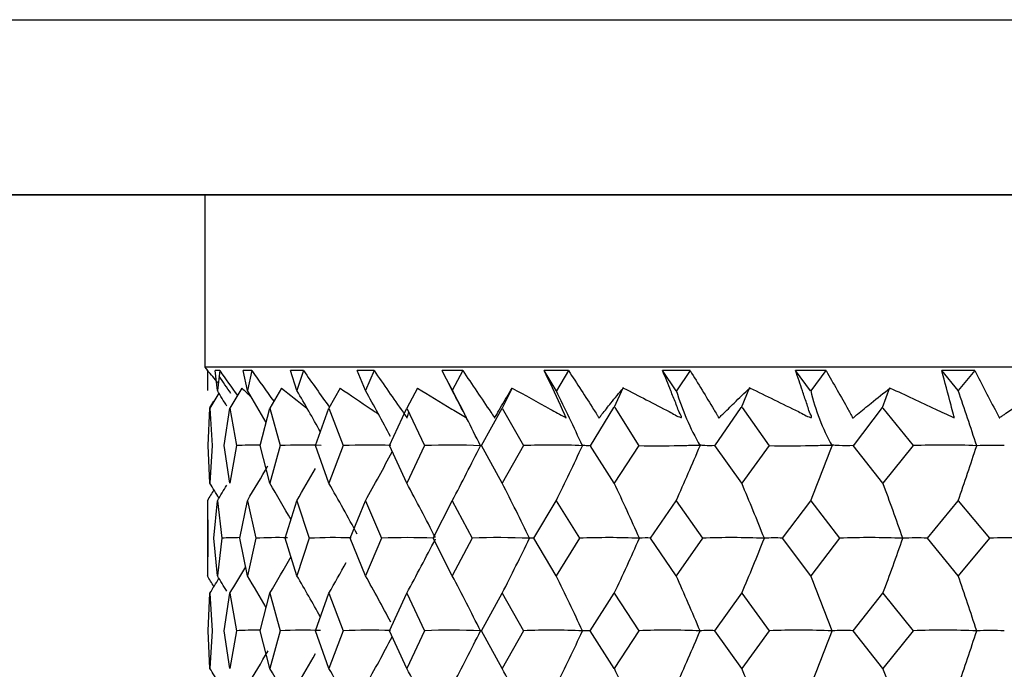
# Model space of a CAD drawing. Units: millimetres. Extents: x -18 to 1349, y -35 to 2073.
# Drawn here: x 204 to 213, y 590 to 596 of the extents above; entities that cross this region are included whole.
import ezdxf

# ---------------------------------------------------------------- set-up
doc = ezdxf.new("R2010")
doc.units = ezdxf.units.MM
doc.layers.add('DV3_Standard', color=7, linetype='Continuous')
doc.layers.add('Standard', color=7, linetype='Continuous')

# ---------------------------------------------------------------- blocks, each defined once
blk = doc.blocks.new('SE2')
at = {"layer": 'DV3_Standard', "color": 7}
for p, q in [((70.5031, 595.6288), (293.3621, 595.6288)), ((293.3621, 594.0288), (70.5031, 594.0288)), ((293.3621, 594.0272), (70.5058, 594.0272)), ((205.7391, 594.0272), (205.7391, 592.4576)), ((236.9824, 592.4576), (205.7391, 592.4576)), ((205.7391, 592.4576), (205.7608, 592.4264)), ((205.7619, 592.4264), (205.7608, 592.4264)), ((205.7619, 592.4264), (205.7608, 592.2433)), ((205.8731, 592.4264), (205.8335, 592.4264)), ((205.8522, 592.2433), (205.8335, 592.4264)), ((205.8731, 592.4264), (205.8522, 592.2433)), ((206.1659, 592.4264), (206.0872, 592.4264)), ((206.1255, 592.2433), (206.0872, 592.4264)), ((206.1659, 592.4264), (206.1255, 592.2433)), ((206.6369, 592.4264), (206.5199, 592.4264)), ((206.5774, 592.2433), (206.5199, 592.4264)), ((206.6369, 592.4264), (206.5774, 592.2433)), ((207.2805, 592.4264), (207.1267, 592.4264)), ((207.2026, 592.2433), (207.1267, 592.4264)), ((207.2805, 592.4264), (207.2026, 592.2433)), ((208.0892, 592.4264), (207.9003, 592.4264)), ((207.9938, 592.2433), (207.9003, 592.4264)), ((208.0892, 592.4264), (207.9938, 592.2433)), ((209.0534, 592.4264), (208.8318, 592.4264)), ((208.9417, 592.2433), (208.8318, 592.4264)), ((209.0525, 592.4278), (208.9429, 592.2415)), ((210.162, 592.4264), (209.9101, 592.4264)), ((210.034, 592.2415), (209.9111, 592.4278)), ((210.161, 592.4278), (210.0365, 592.2415)), ((211.4019, 592.4264), (211.1227, 592.4264)), ((211.2601, 592.2415), (211.1238, 592.4278)), ((211.4007, 592.4278), (211.263, 592.2415)), ((212.7585, 592.4264), (212.4553, 592.4264)), ((212.6063, 592.2433), (212.4553, 592.4264)), ((212.7585, 592.4264), (212.6063, 592.2433)), ((206.0755, 592.2671), (205.9663, 592.0839)), ((206.436, 592.2671), (206.3294, 592.0839)), ((206.9715, 592.2671), (206.8688, 592.0839)), ((207.6757, 592.2671), (207.578, 592.0839)), ((208.5404, 592.2671), (208.4488, 592.0839)), ((209.551, 592.2705), (209.4669, 592.0873)), ((210.7048, 592.2705), (210.6289, 592.0873)), ((211.9804, 592.2688), (211.9136, 592.0855)), ((205.8659, 592.2203), (205.7837, 592.0839)), ((205.8177, 592.147), (205.7806, 592.0855)), ((209.253, 591.7398), (209.467, 592.0898)), ((209.4751, 592.0898), (209.6948, 591.7398)), ((210.3875, 591.7398), (210.6281, 592.0898)), ((210.6372, 592.0898), (210.883, 591.7398)), ((211.6506, 591.7398), (211.9151, 592.0898)), ((205.7689, 591.7412), (205.7837, 592.0839)), ((205.7837, 592.0839), (205.806, 591.7412)), ((205.9146, 591.7412), (205.9663, 592.0839)), ((205.9663, 592.0839), (206.0255, 591.7412)), ((206.2413, 591.7412), (206.3294, 592.0839)), ((206.3294, 592.0839), (206.4247, 591.7412)), ((206.7454, 591.7412), (206.8688, 592.0839)), ((206.8688, 592.0839), (206.9991, 591.7412)), ((207.4208, 591.7412), (207.578, 592.0839)), ((207.578, 592.0839), (207.7419, 591.7412)), ((208.2596, 591.7412), (208.4488, 592.0839)), ((208.4488, 592.0839), (208.6443, 591.7412)), ((211.9201, 592.0839), (212.1952, 591.7412)), ((205.7837, 591.3985), (205.7689, 591.7412)), ((205.806, 591.7412), (205.7837, 591.3985)), ((205.9663, 591.3985), (205.9146, 591.7412)), ((206.0255, 591.7412), (205.9663, 591.3985)), ((206.3294, 591.3985), (206.2413, 591.7412)), ((206.4247, 591.7412), (206.3294, 591.3985)), ((206.8688, 591.3985), (206.7454, 591.7412)), ((206.9991, 591.7412), (206.8688, 591.3985)), ((207.578, 591.3985), (207.4208, 591.7412)), ((207.7419, 591.7412), (207.578, 591.3985)), ((208.4488, 591.3985), (208.2596, 591.7412)), ((208.6443, 591.7412), (208.4488, 591.3985)), ((209.4711, 591.3985), (209.2521, 591.7412)), ((209.6958, 591.7412), (209.4711, 591.3985)), ((210.6327, 591.3985), (210.3864, 591.7412)), ((210.8841, 591.7412), (210.6327, 591.3985)), ((211.9201, 591.3985), (211.6495, 591.7412)), ((212.1952, 591.7412), (211.9201, 591.3985)), ((205.7608, 591.2391), (205.7646, 590.8964)), ((205.7608, 591.2391), (205.7608, 590.5537)), ((205.8189, 590.8964), (205.8522, 591.2391)), ((205.8522, 591.2391), (205.893, 590.8964)), ((206.0555, 590.8964), (206.1255, 591.2391)), ((206.1255, 591.2391), (206.2029, 590.8964)), ((206.4715, 590.8964), (206.5774, 591.2391)), ((206.5774, 591.2391), (206.6904, 590.8964)), ((207.0621, 590.8964), (207.2026, 591.2391)), ((207.2026, 591.2391), (207.3499, 590.8964)), ((207.8204, 590.8964), (207.9938, 591.2391)), ((207.9938, 591.2391), (208.1737, 590.8964)), ((208.7373, 590.8964), (208.9417, 591.2391)), ((208.9417, 591.2391), (209.1521, 590.8964)), ((209.8023, 590.8964), (210.0353, 591.2391)), ((210.0353, 591.2391), (210.2737, 590.8964)), ((211.0028, 590.8964), (211.2616, 591.2391)), ((211.2616, 591.2391), (211.5252, 590.8964)), ((212.3247, 590.8964), (212.6063, 591.2391)), ((212.6063, 591.2391), (212.892, 590.8964)), ((205.7646, 590.8964), (205.7608, 590.5537)), ((205.8522, 590.5537), (205.8189, 590.8964)), ((205.893, 590.8964), (205.8522, 590.5537)), ((206.1255, 590.5537), (206.0555, 590.8964)), ((206.2029, 590.8964), (206.1255, 590.5537)), ((206.5774, 590.5537), (206.4715, 590.8964)), ((206.6904, 590.8964), (206.5774, 590.5537)), ((207.2026, 590.5537), (207.0621, 590.8964)), ((207.3499, 590.8964), (207.2026, 590.5537)), ((207.9938, 590.5537), (207.8204, 590.8964)), ((208.1737, 590.8964), (207.9938, 590.5537)), ((208.9417, 590.5537), (208.7373, 590.8964)), ((209.1521, 590.8964), (208.9417, 590.5537)), ((210.0353, 590.5537), (209.8023, 590.8964)), ((210.2737, 590.8964), (210.0353, 590.5537)), ((211.2616, 590.5537), (211.0028, 590.8964)), ((211.5252, 590.8964), (211.2616, 590.5537)), ((212.6063, 590.5537), (212.3247, 590.8964)), ((212.892, 590.8964), (212.6063, 590.5537)), ((205.7689, 590.0515), (205.7837, 590.3942)), ((205.7837, 590.3942), (205.806, 590.0515)), ((205.9146, 590.0515), (205.9663, 590.3942)), ((205.9663, 590.3942), (206.0255, 590.0515)), ((206.2413, 590.0515), (206.3294, 590.3942)), ((206.3294, 590.3942), (206.4247, 590.0515)), ((206.7454, 590.0515), (206.8688, 590.3942)), ((206.8688, 590.3942), (206.9991, 590.0515)), ((207.4208, 590.0515), (207.578, 590.3942)), ((207.578, 590.3942), (207.7419, 590.0515)), ((208.2596, 590.0515), (208.4488, 590.3942)), ((208.4488, 590.3942), (208.6443, 590.0515)), ((209.252, 590.0515), (209.4711, 590.3942)), ((209.4711, 590.3942), (209.6958, 590.0515)), ((210.3864, 590.0515), (210.6327, 590.3942)), ((210.6327, 590.3942), (210.8841, 590.0515)), ((211.6495, 590.0515), (211.9201, 590.3942)), ((211.9201, 590.3942), (212.1952, 590.0515)), ((205.7837, 589.7087), (205.7689, 590.0515)), ((205.806, 590.0515), (205.7837, 589.7087)), ((205.9663, 589.7087), (205.9146, 590.0515)), ((206.0255, 590.0515), (205.9663, 589.7087)), ((206.3294, 589.7087), (206.2413, 590.0515)), ((206.4247, 590.0515), (206.3294, 589.7087)), ((206.8688, 589.7087), (206.7454, 590.0515)), ((206.9991, 590.0515), (206.8688, 589.7087)), ((207.578, 589.7087), (207.4208, 590.0515)), ((207.7419, 590.0515), (207.578, 589.7087)), ((208.4488, 589.7087), (208.2596, 590.0515)), ((208.6443, 590.0515), (208.4488, 589.7087)), ((209.4711, 589.7087), (209.252, 590.0515)), ((209.6958, 590.0515), (209.4711, 589.7087)), ((210.6327, 589.7087), (210.3864, 590.0515)), ((210.8841, 590.0515), (210.6327, 589.7087)), ((211.9201, 589.7087), (211.6495, 590.0515)), ((212.1952, 590.0515), (211.9201, 589.7087))]:
    blk.add_line(p, q, dxfattribs=at)
for centre, radius, start, end in [((204.3135, 591.0969), 1.9661, 38.26925, 42.55013), ((190.2714, 582.6718), 18.2859, 31.04073, 31.56283), ((190.4026, 582.7549), 18.3641, 30.05948, 31.11), ((190.6026, 582.889), 18.5121, 29.01438, 30.35165), ((190.8408, 583.0679), 18.7589, 27.82573, 29.28282), ((191.0695, 583.2832), 19.1498, 26.2077, 27.89759), ((188.1408, 582.0644), 23.1579, 24.69777, 26.07474), ((212.3714, 592.9555), 2.4423, 196.95534, 209.84), ((213.1698, 592.6906), 1.96, 193.19341, 209.00376), ((189.6695, 584.2921), 24.2759, 17.86738, 19.11921), ((206.2146, 588.6543), 3.0927, 89.5114, 93.50557), ((206.635, 587.9267), 3.8203, 87.56887, 93.155), ((207.2281, 587.2201), 4.5269, 87.3823, 92.89895), ((207.9868, 586.5675), 5.1795, 87.07984, 92.71067), ((189.1931, 601.1905), 21.272, 332.1073, 333.62437), ((208.9034, 586.0646), 5.6825, 87.20647, 92.61323), ((190.6364, 600.2566), 20.4059, 333.77416, 335.3334), ((189.0916, 600.6309), 22.953, 335.84693, 337.21101), ((188.5031, 600.3392), 24.5104, 338.20557, 339.46204), ((212.4741, 585.0409), 6.7061, 87.43247, 92.38353), ((187.1627, 600.0578), 26.9285, 340.88366, 342.00862), ((212.9101, 589.1414), 2.6024, 87.43737, 92.98578), ((189.022, 601.4322), 20.8431, 330.72244, 332.12236), ((188.6485, 601.7837), 20.4117, 328.89573, 329.93351), ((188.823, 601.6331), 20.5732, 329.65388, 330.59607), ((190.2305, 581.8027), 18.2751, 31.17272, 31.67326), ((188.5315, 601.8769), 20.3266, 328.44303, 328.90998), ((190.4886, 581.9679), 18.4355, 29.56362, 30.76682), ((190.7122, 582.1254), 18.6286, 28.21492, 29.85397), ((190.9528, 582.3237), 18.9407, 26.92823, 28.62777), ((191.1511, 582.5536), 19.4279, 25.42784, 27.08223), ((191.2177, 582.8043), 20.1754, 23.64316, 25.21236), ((191.0133, 583.0642), 21.3162, 21.55453, 23.01596), ((190.3108, 583.3209), 23.0696, 19.16765, 20.49591), ((206.0702, 587.903), 2.9986, 90.28306, 93.38711), ((206.4023, 587.1089), 3.7927, 88.6555, 93.01367), ((206.9097, 586.3196), 4.582, 87.96455, 92.74326), ((207.5866, 585.5721), 5.3296, 87.48012, 92.54469), ((189.1113, 600.4738), 21.0385, 331.3732, 332.90036), ((208.4249, 584.9012), 6.0005, 87.4011, 92.3991), ((189.2408, 600.2157), 21.5734, 332.91849, 334.40394), ((209.4149, 584.3383), 6.5633, 87.51435, 92.29467), ((189.2087, 599.9341), 22.3958, 334.78809, 336.19741), ((209.7547, 590.4683), 0.4307, 83.65835, 97.35911), ((210.545, 583.9099), 6.9918, 87.59111, 92.22391), ((188.8621, 599.6423), 23.6534, 336.98423, 338.29711), ((210.9269, 589.8025), 1.0965, 86.03117, 94.60651), ((211.8019, 583.6358), 7.2659, 87.63641, 92.18218), ((187.9509, 599.354), 25.589, 339.50404, 340.69763), ((212.2214, 588.8655), 2.0335, 87.08783, 93.38053), ((213.1708, 583.5289), 7.3727, 87.65307, 92.16689), ((188.7264, 600.8734), 20.4861, 329.23452, 330.31617), ((188.9183, 600.6965), 20.6968, 330.1472, 331.04149), ((188.5775, 600.9961), 20.3659, 328.6296, 329.41616), ((188.4971, 601.0589), 20.3116, 328.32826, 328.77818), ((190.2622, 580.9776), 18.2962, 31.0402, 31.55989), ((190.3933, 581.0607), 18.3744, 30.05703, 31.10709), ((190.5931, 581.1949), 18.5226, 29.01212, 30.34878), ((190.831, 581.3739), 18.7696, 27.81277, 29.28001), ((191.0594, 581.5893), 19.1608, 26.20588, 27.89487), ((191.2054, 581.831), 19.7652, 24.57368, 26.18769), ((191.1579, 582.0878), 20.6887, 22.63667, 24.15459), ((190.7406, 582.3477), 22.1008, 20.39781, 21.79561), ((189.6552, 582.5985), 24.2906, 17.86604, 19.11718), ((206.215, 586.9702), 3.0872, 89.51987, 93.52071), ((206.6355, 586.2442), 3.8131, 87.6201, 93.16889), ((207.2286, 585.5392), 4.5181, 87.42556, 92.91191), ((207.9875, 584.8882), 5.1692, 87.08116, 92.72294), ((189.1867, 599.5047), 21.2794, 332.1061, 333.6225), ((208.9031, 584.3215), 5.7358, 87.22866, 92.58541), ((189.2503, 599.2333), 21.9437, 333.81302, 335.26244), ((209.9647, 583.8657), 6.1916, 87.33224, 92.48884), ((189.0846, 598.9449), 22.9609, 335.84585, 337.20933), ((210.3244, 589.3288), 0.7254, 85.09226, 95.65417), ((211.16, 583.5422), 6.5152, 87.399, 92.42661), ((188.4956, 598.6531), 24.5187, 338.20456, 339.46049), ((211.5594, 588.5245), 1.5297, 86.62441, 93.88975), ((212.4748, 583.366), 6.6914, 87.43317, 92.39477), ((187.1544, 598.3715), 26.9374, 340.88276, 342.00724), ((212.9094, 587.4696), 2.5845, 87.40473, 92.99096), ((189.0157, 599.7466), 20.8505, 330.7212, 332.12037), ((188.6424, 600.0982), 20.419, 328.89445, 329.93354), ((188.8169, 599.9476), 20.5805, 329.65262, 330.59537), ((190.2294, 580.1111), 18.277, 31.17639, 31.6765), ((190.4875, 580.2763), 18.4374, 29.56725, 30.77001), ((190.7112, 580.4339), 18.6303, 28.23279, 29.8571), ((190.9518, 580.6323), 18.9423, 26.91148, 28.63081), ((191.1502, 580.8622), 19.4294, 25.43136, 27.08517), ((191.2169, 581.1131), 20.1768, 23.64649, 25.21516), ((191.0126, 581.373), 21.3174, 21.55763, 23.01857), ((190.3102, 581.6299), 23.0706, 19.17046, 20.49829)]:
    blk.add_arc(centre, radius, start, end, dxfattribs=at)
for points in [[(205.9751, 592.2171), (205.9393, 592.2701), (205.9034, 592.3232), (205.8675, 592.3762)], [(205.8731, 592.4264), (205.9269, 592.3503), (205.9807, 592.2744), (206.0345, 592.1984)], [(206.1659, 592.4264), (206.2323, 592.3328), (206.2989, 592.2394), (206.3655, 592.146)], [(206.6369, 592.4264), (206.7153, 592.3148), (206.7945, 592.2035), (206.8734, 592.0921)], [(206.0755, 592.2671), (206.1018, 592.2416), (206.1284, 592.216), (206.1552, 592.1905)], [(206.436, 592.2671), (206.5118, 592.206), (206.5893, 592.1446), (206.6678, 592.0838)], [(205.8205, 591.3375), (205.8006, 591.3047), (205.7807, 591.2719), (205.7608, 591.2391)], [(205.8205, 590.4551), (205.8006, 590.488), (205.7807, 590.5208), (205.7608, 590.5537)]]:
    blk.add_open_spline(points, degree=3, dxfattribs=at)
for points, knots in [([(207.2805, 592.4264), (207.3679, 592.2994), (207.4566, 592.1729), (207.5446, 592.0461), (207.5557, 592.0301), (207.5664, 592.0137), (207.5785, 591.9981), (207.5789, 591.9976), (207.5792, 591.9971), (207.5796, 591.9966), (207.5799, 591.9961), (207.5803, 591.9956), (207.5807, 591.9951), (207.5807, 591.995), (207.5808, 591.9949), (207.5809, 591.9949), (207.5809, 591.9948), (207.581, 591.9948), (207.581, 591.9948), (207.5811, 591.9947), (207.5811, 591.9947), (207.5812, 591.9947), (207.5813, 591.9947), (207.5813, 591.9947), (207.5814, 591.9947), (207.5815, 591.9947), (207.5816, 591.9949), (207.5817, 591.995), (207.5821, 591.9956), (207.5822, 591.9966), (207.5824, 591.9975), (207.583, 592.0011), (207.5838, 592.0046), (207.5849, 592.0076), (207.5873, 592.0136), (207.5892, 592.02), (207.5911, 592.0266), (207.5934, 592.0344), (207.5958, 592.0422), (207.5983, 592.0499)], [0, 0, 0, 0, 0.704404, 0.704404, 0.704404, 0.793696, 0.793696, 0.793696, 0.79647, 0.79647, 0.79647, 0.799232, 0.799232, 0.799232, 0.799719, 0.799719, 0.799719, 0.800083, 0.800083, 0.800083, 0.800447, 0.800447, 0.800447, 0.80107, 0.80107, 0.80107, 0.802985, 0.802985, 0.802985, 0.81177, 0.81177, 0.81177, 0.84664, 0.84664, 0.84664, 0.916214, 0.916214, 0.916214, 1, 1, 1, 1]), ([(207.6757, 592.2671), (207.7795, 592.2028), (207.8848, 592.1382), (207.9911, 592.0744), (208.0322, 592.0497), (208.0729, 592.0277), (208.1151, 591.9999), (208.1178, 591.9982), (208.1205, 591.9961), (208.123, 591.9949), (208.1232, 591.9948), (208.1234, 591.9947), (208.1236, 591.9947), (208.1237, 591.9947), (208.1237, 591.9947), (208.1238, 591.9947), (208.1238, 591.9947), (208.1239, 591.9947), (208.1239, 591.9947), (208.124, 591.9947), (208.124, 591.9948), (208.124, 591.9948), (208.124, 591.9949), (208.124, 591.9949), (208.124, 591.995), (208.1239, 591.9951), (208.1239, 591.9952), (208.1239, 591.9953), (208.1237, 591.9957), (208.1234, 591.9962), (208.1232, 591.9966), (208.1229, 591.9971), (208.1228, 591.9975), (208.1226, 591.9979), (208.1218, 591.9997), (208.121, 592.0014), (208.1201, 592.0032), (208.1168, 592.0102), (208.1132, 592.0173), (208.1095, 592.0243), (208.0947, 592.0527), (208.0801, 592.081), (208.0655, 592.1092), (208.0111, 592.2148), (207.956, 592.3205), (207.9003, 592.4264)], [0, 0, 0, 0, 0.395623, 0.395623, 0.395623, 0.54852, 0.54852, 0.54852, 0.558057, 0.558057, 0.558057, 0.558795, 0.558795, 0.558795, 0.55911, 0.55911, 0.55911, 0.559378, 0.559378, 0.559378, 0.559582, 0.559582, 0.559582, 0.559786, 0.559786, 0.559786, 0.560142, 0.560142, 0.560142, 0.561504, 0.561504, 0.561504, 0.562865, 0.562865, 0.562865, 0.568288, 0.568288, 0.568288, 0.589973, 0.589973, 0.589973, 0.676604, 0.676604, 0.676604, 1, 1, 1, 1]), ([(208.0892, 592.4264), (208.1737, 592.2994), (208.2599, 592.1729), (208.3452, 592.0461), (208.3561, 592.0301), (208.3662, 592.0137), (208.3782, 591.9981), (208.3786, 591.9976), (208.379, 591.9971), (208.3793, 591.9966), (208.3796, 591.9961), (208.38, 591.9956), (208.3804, 591.9951), (208.3804, 591.995), (208.3805, 591.9949), (208.3806, 591.9949), (208.3807, 591.9948), (208.3807, 591.9948), (208.3808, 591.9948), (208.3808, 591.9947), (208.3809, 591.9947), (208.3809, 591.9947), (208.381, 591.9947), (208.3811, 591.9947), (208.3812, 591.9947), (208.3814, 591.9947), (208.3815, 591.9949), (208.3816, 591.995), (208.3822, 591.9956), (208.3825, 591.9966), (208.3829, 591.9975), (208.3842, 592.0011), (208.3858, 592.0046), (208.3877, 592.0076), (208.3916, 592.0136), (208.3951, 592.02), (208.3985, 592.0266), (208.4122, 592.0527), (208.4272, 592.0778), (208.4421, 592.1034), (208.4737, 592.1577), (208.5063, 592.2125), (208.5404, 592.2671)], [0, 0, 0, 0, 0.394353, 0.394353, 0.394353, 0.444342, 0.444342, 0.444342, 0.445895, 0.445895, 0.445895, 0.447441, 0.447441, 0.447441, 0.447713, 0.447713, 0.447713, 0.447917, 0.447917, 0.447917, 0.448121, 0.448121, 0.448121, 0.44847, 0.44847, 0.44847, 0.449542, 0.449542, 0.449542, 0.45446, 0.45446, 0.45446, 0.473982, 0.473982, 0.473982, 0.512932, 0.512932, 0.512932, 0.668684, 0.668684, 0.668684, 1, 1, 1, 1]), ([(208.5404, 592.2671), (208.6545, 592.2028), (208.7698, 592.1382), (208.8861, 592.0744), (208.9311, 592.0497), (208.9759, 592.0277), (209.0216, 591.9999), (209.0244, 591.9982), (209.0274, 591.9961), (209.0301, 591.9949), (209.0304, 591.9948), (209.0306, 591.9947), (209.0308, 591.9947), (209.0309, 591.9947), (209.0309, 591.9947), (209.031, 591.9947), (209.0311, 591.9947), (209.0311, 591.9947), (209.0312, 591.9947), (209.0312, 591.9947), (209.0312, 591.9948), (209.0313, 591.9948), (209.0313, 591.9949), (209.0313, 591.9949), (209.0313, 591.995), (209.0313, 591.9951), (209.0312, 591.9952), (209.0312, 591.9953), (209.031, 591.9957), (209.0308, 591.9962), (209.0306, 591.9966), (209.0304, 591.9971), (209.0302, 591.9975), (209.0301, 591.9979), (209.0295, 591.9997), (209.0287, 592.0014), (209.028, 592.0032), (209.0251, 592.0102), (209.0219, 592.0173), (209.0186, 592.0243), (209.0054, 592.0527), (208.9923, 592.081), (208.9794, 592.1092), (208.9309, 592.2148), (208.8817, 592.3205), (208.8318, 592.4264)], [0, 0, 0, 0, 0.395623, 0.395623, 0.395623, 0.54852, 0.54852, 0.54852, 0.558057, 0.558057, 0.558057, 0.558795, 0.558795, 0.558795, 0.55911, 0.55911, 0.55911, 0.559378, 0.559378, 0.559378, 0.559582, 0.559582, 0.559582, 0.559786, 0.559786, 0.559786, 0.560142, 0.560142, 0.560142, 0.561504, 0.561504, 0.561504, 0.562865, 0.562865, 0.562865, 0.568288, 0.568288, 0.568288, 0.589973, 0.589973, 0.589973, 0.676604, 0.676604, 0.676604, 1, 1, 1, 1]), ([(209.0534, 592.4264), (209.1288, 592.3076), (209.2082, 592.1896), (209.2825, 592.0707), (209.2918, 592.0558), (209.3018, 592.0411), (209.3117, 592.0263), (209.3166, 592.0188), (209.3199, 592.0112), (209.324, 592.0036), (209.3249, 592.002), (209.3258, 592.0004), (209.327, 591.9989), (209.3274, 591.9984), (209.3278, 591.9979), (209.3282, 591.9974), (209.3286, 591.997), (209.329, 591.9967), (209.3294, 591.9964), (209.3299, 591.9961), (209.3303, 591.9958), (209.3307, 591.9957), (209.3311, 591.9955), (209.3315, 591.9955), (209.3319, 591.9955), (209.3327, 591.9954), (209.3334, 591.9957), (209.334, 591.996), (209.3364, 591.9973), (209.3381, 591.9995), (209.3397, 592.0017), (209.3461, 592.0104), (209.3516, 592.02), (209.3585, 592.0282), (209.386, 592.061), (209.4124, 592.0956), (209.4397, 592.1297), (209.4768, 592.1761), (209.5137, 592.2236), (209.5554, 592.2671)], [0, 0, 0, 0, 0.358489, 0.358489, 0.358489, 0.40336, 0.40336, 0.40336, 0.426356, 0.426356, 0.426356, 0.431186, 0.431186, 0.431186, 0.432775, 0.432775, 0.432775, 0.434138, 0.434138, 0.434138, 0.435518, 0.435518, 0.435518, 0.43699, 0.43699, 0.43699, 0.440333, 0.440333, 0.440333, 0.453641, 0.453641, 0.453641, 0.506061, 0.506061, 0.506061, 0.715588, 0.715588, 0.715588, 1, 1, 1, 1]), ([(209.5554, 592.2671), (209.6929, 592.1965), (209.8318, 592.123), (209.9718, 592.0519), (210.0068, 592.0342), (210.0439, 592.0071), (210.077, 591.9995), (210.0784, 591.9992), (210.0798, 591.999), (210.081, 591.9991), (210.0817, 591.9991), (210.0824, 591.9993), (210.0829, 591.9996), (210.0835, 591.9999), (210.0839, 592.0003), (210.0841, 592.0009), (210.0843, 592.0015), (210.0844, 592.0021), (210.0844, 592.0028), (210.0844, 592.0039), (210.0841, 592.0052), (210.0837, 592.0065), (210.0825, 592.0104), (210.0803, 592.0145), (210.0781, 592.0186), (210.0679, 592.0374), (210.0575, 592.0566), (210.0515, 592.075), (210.0456, 592.0933), (210.0381, 592.1119), (210.0303, 592.1306), (210.0149, 592.1678), (209.9999, 592.205), (209.9854, 592.2421), (209.9613, 592.3034), (209.9366, 592.3647), (209.9101, 592.4264)], [0, 0, 0, 0, 0.450783, 0.450783, 0.450783, 0.563467, 0.563467, 0.563467, 0.568083, 0.568083, 0.568083, 0.570752, 0.570752, 0.570752, 0.573462, 0.573462, 0.573462, 0.575785, 0.575785, 0.575785, 0.579801, 0.579801, 0.579801, 0.591974, 0.591974, 0.591974, 0.648691, 0.648691, 0.648691, 0.704565, 0.704565, 0.704565, 0.816012, 0.816012, 0.816012, 1, 1, 1, 1]), ([(210.162, 592.4264), (210.2328, 592.3076), (210.3084, 592.1896), (210.378, 592.0707), (210.3867, 592.0558), (210.3963, 592.0411), (210.4056, 592.0263), (210.4104, 592.0188), (210.4131, 592.0112), (210.4169, 592.0036), (210.4177, 592.002), (210.4185, 592.0004), (210.4197, 591.9989), (210.42, 591.9984), (210.4204, 591.9979), (210.4209, 591.9974), (210.4213, 591.997), (210.4217, 591.9967), (210.4221, 591.9964), (210.4226, 591.9961), (210.423, 591.9958), (210.4235, 591.9957), (210.4239, 591.9955), (210.4244, 591.9955), (210.4248, 591.9955), (210.4257, 591.9954), (210.4265, 591.9957), (210.4273, 591.996), (210.4302, 591.9973), (210.4323, 591.9995), (210.4344, 592.0017), (210.4426, 592.0104), (210.4501, 592.02), (210.4588, 592.0282), (210.4939, 592.061), (210.5279, 592.0956), (210.5627, 592.1297), (210.6099, 592.1761), (210.6569, 592.2236), (210.7087, 592.2671)], [0, 0, 0, 0, 0.358489, 0.358489, 0.358489, 0.40336, 0.40336, 0.40336, 0.426356, 0.426356, 0.426356, 0.431186, 0.431186, 0.431186, 0.432775, 0.432775, 0.432775, 0.434138, 0.434138, 0.434138, 0.435518, 0.435518, 0.435518, 0.43699, 0.43699, 0.43699, 0.440333, 0.440333, 0.440333, 0.453641, 0.453641, 0.453641, 0.506061, 0.506061, 0.506061, 0.715588, 0.715588, 0.715588, 1, 1, 1, 1]), ([(210.7087, 592.2671), (210.8548, 592.1965), (211.0017, 592.123), (211.1497, 592.0519), (211.1866, 592.0342), (211.2249, 592.0071), (211.2609, 591.9995), (211.2624, 591.9992), (211.2639, 591.999), (211.2653, 591.9991), (211.2661, 591.9991), (211.2668, 591.9993), (211.2675, 591.9996), (211.2681, 591.9999), (211.2686, 592.0003), (211.269, 592.0009), (211.2693, 592.0015), (211.2694, 592.0021), (211.2695, 592.0028), (211.2696, 592.0039), (211.2694, 592.0052), (211.2691, 592.0065), (211.2682, 592.0104), (211.2663, 592.0145), (211.2643, 592.0186), (211.2549, 592.0374), (211.2456, 592.0566), (211.241, 592.075), (211.2364, 592.0933), (211.2301, 592.1119), (211.2236, 592.1306), (211.2105, 592.1678), (211.198, 592.205), (211.1859, 592.2421), (211.166, 592.3034), (211.1453, 592.3647), (211.1227, 592.4264)], [0, 0, 0, 0, 0.450783, 0.450783, 0.450783, 0.563467, 0.563467, 0.563467, 0.568083, 0.568083, 0.568083, 0.570752, 0.570752, 0.570752, 0.573462, 0.573462, 0.573462, 0.575785, 0.575785, 0.575785, 0.579801, 0.579801, 0.579801, 0.591974, 0.591974, 0.591974, 0.648691, 0.648691, 0.648691, 0.704565, 0.704565, 0.704565, 0.816012, 0.816012, 0.816012, 1, 1, 1, 1]), ([(211.4019, 592.4264), (211.4674, 592.3076), (211.5382, 592.1896), (211.6023, 592.0707), (211.6103, 592.0558), (211.6193, 592.0411), (211.6281, 592.0263), (211.6325, 592.0188), (211.6347, 592.0112), (211.6381, 592.0036), (211.6388, 592.002), (211.6395, 592.0004), (211.6406, 591.9989), (211.641, 591.9984), (211.6414, 591.9979), (211.6418, 591.9974), (211.6422, 591.997), (211.6426, 591.9967), (211.6431, 591.9964), (211.6435, 591.9961), (211.644, 591.9958), (211.6445, 591.9957), (211.645, 591.9955), (211.6455, 591.9955), (211.6459, 591.9955), (211.647, 591.9954), (211.6479, 591.9957), (211.6487, 591.996), (211.652, 591.9973), (211.6546, 591.9995), (211.6572, 592.0017), (211.6672, 592.0104), (211.6764, 592.02), (211.687, 592.0282), (211.7292, 592.061), (211.7703, 592.0956), (211.8122, 592.1297), (211.8691, 592.1761), (211.9257, 592.2236), (211.987, 592.2671)], [0, 0, 0, 0, 0.358489, 0.358489, 0.358489, 0.40336, 0.40336, 0.40336, 0.426356, 0.426356, 0.426356, 0.431186, 0.431186, 0.431186, 0.432775, 0.432775, 0.432775, 0.434138, 0.434138, 0.434138, 0.435518, 0.435518, 0.435518, 0.43699, 0.43699, 0.43699, 0.440333, 0.440333, 0.440333, 0.453641, 0.453641, 0.453641, 0.506061, 0.506061, 0.506061, 0.715588, 0.715588, 0.715588, 1, 1, 1, 1]), ([(211.987, 592.2671), (212.1234, 592.2028), (212.2605, 592.1382), (212.3982, 592.0744), (212.4514, 592.0497), (212.5053, 592.0277), (212.5581, 591.9999), (212.5614, 591.9982), (212.5647, 591.9961), (212.568, 591.9949), (212.5683, 591.9948), (212.5686, 591.9947), (212.5688, 591.9947), (212.5689, 591.9947), (212.569, 591.9947), (212.5691, 591.9947), (212.5692, 591.9947), (212.5693, 591.9947), (212.5694, 591.9947), (212.5694, 591.9947), (212.5695, 591.9948), (212.5695, 591.9948), (212.5696, 591.9949), (212.5696, 591.9949), (212.5696, 591.995), (212.5696, 591.9951), (212.5696, 591.9952), (212.5696, 591.9953), (212.5696, 591.9957), (212.5694, 591.9962), (212.5693, 591.9966), (212.5691, 591.9971), (212.5691, 591.9975), (212.569, 591.9979), (212.5689, 591.9997), (212.5685, 592.0014), (212.5681, 592.0032), (212.5667, 592.0102), (212.5649, 592.0173), (212.563, 592.0243), (212.5554, 592.0527), (212.548, 592.081), (212.5406, 592.1092), (212.5132, 592.2148), (212.4848, 592.3205), (212.4553, 592.4264)], [0, 0, 0, 0, 0.395623, 0.395623, 0.395623, 0.54852, 0.54852, 0.54852, 0.558057, 0.558057, 0.558057, 0.558795, 0.558795, 0.558795, 0.55911, 0.55911, 0.55911, 0.559378, 0.559378, 0.559378, 0.559582, 0.559582, 0.559582, 0.559786, 0.559786, 0.559786, 0.560142, 0.560142, 0.560142, 0.561504, 0.561504, 0.561504, 0.562865, 0.562865, 0.562865, 0.568288, 0.568288, 0.568288, 0.589973, 0.589973, 0.589973, 0.676604, 0.676604, 0.676604, 1, 1, 1, 1]), ([(212.7585, 592.4264), (212.8223, 592.2994), (212.8889, 592.1729), (212.9539, 592.0461), (212.9622, 592.0301), (212.9692, 592.0137), (212.9796, 591.9981), (212.9799, 591.9976), (212.9802, 591.9971), (212.9805, 591.9966), (212.9807, 591.9961), (212.9809, 591.9956), (212.9813, 591.9951), (212.9814, 591.995), (212.9814, 591.9949), (212.9815, 591.9949), (212.9816, 591.9948), (212.9817, 591.9948), (212.9818, 591.9948), (212.9818, 591.9947), (212.9819, 591.9947), (212.982, 591.9947), (212.9821, 591.9947), (212.9822, 591.9947), (212.9823, 591.9947), (212.9827, 591.9947), (212.983, 591.9949), (212.9833, 591.995), (212.9845, 591.9956), (212.9856, 591.9966), (212.9866, 591.9975), (212.9907, 592.0011), (212.995, 592.0046), (212.9998, 592.0076), (213.0092, 592.0136), (213.0182, 592.02), (213.0272, 592.0266), (213.0631, 592.0527), (213.1002, 592.0778), (213.1371, 592.1034), (213.2156, 592.1577), (213.2947, 592.2125), (213.3752, 592.2671)], [0, 0, 0, 0, 0.394353, 0.394353, 0.394353, 0.444342, 0.444342, 0.444342, 0.445895, 0.445895, 0.445895, 0.447441, 0.447441, 0.447441, 0.447713, 0.447713, 0.447713, 0.447917, 0.447917, 0.447917, 0.448121, 0.448121, 0.448121, 0.44847, 0.44847, 0.44847, 0.449542, 0.449542, 0.449542, 0.45446, 0.45446, 0.45446, 0.473982, 0.473982, 0.473982, 0.512932, 0.512932, 0.512932, 0.668684, 0.668684, 0.668684, 1, 1, 1, 1]), ([(206.9715, 592.2671), (207.0638, 592.2028), (207.1578, 592.1382), (207.2529, 592.0744), (207.2746, 592.0598), (207.296, 592.0462), (207.3179, 592.0318)], [0, 0, 0, 0, 0.814297, 0.814297, 0.814297, 1, 1, 1, 1]), ([(208.2596, 591.7412), (208.2555, 591.7413), (208.2532, 591.7404), (208.2518, 591.7408), (208.2514, 591.7409), (208.2513, 591.7413), (208.2513, 591.7411), (208.2513, 591.741), (208.2505, 591.7425), (208.251, 591.7409), (208.251, 591.7407), (208.2511, 591.7403), (208.2511, 591.7403), (208.2511, 591.7402), (208.2512, 591.7402), (208.2511, 591.7402), (208.2511, 591.7403), (208.251, 591.7403), (208.2508, 591.7403), (208.2508, 591.7403), (208.2507, 591.7403), (208.2507, 591.7403)], [0, 0, 0, 0, 0.750571, 0.750571, 0.750571, 0.94126, 0.94126, 0.94126, 0.98894, 0.98894, 0.98894, 0.994799, 0.994799, 0.994799, 0.99773, 0.99773, 0.99773, 0.999599, 0.999599, 0.999599, 1, 1, 1, 1]), ([(209.2521, 591.7412), (209.2355, 591.7396), (209.2192, 591.7394), (209.2027, 591.7419), (209.1967, 591.7428), (209.1913, 591.7422), (209.1851, 591.7448), (209.1836, 591.7455), (209.1823, 591.7458), (209.1815, 591.7447), (209.1813, 591.7445), (209.1811, 591.7443), (209.1809, 591.7442), (209.1807, 591.7441), (209.1805, 591.7441), (209.1801, 591.7443), (209.1799, 591.7444), (209.1798, 591.7445), (209.1795, 591.7447), (209.1793, 591.7449), (209.1791, 591.7452), (209.1789, 591.7456), (209.1789, 591.7456), (209.1788, 591.7456), (209.1803, 591.7405)], [0, 0, 0, 0, 0.66565, 0.66565, 0.66565, 0.909026, 0.909026, 0.909026, 0.970093, 0.970093, 0.970093, 0.981693, 0.981693, 0.981693, 0.991549, 0.991549, 0.991549, 0.996067, 0.996067, 0.996067, 0.999746, 0.999746, 0.999746, 1, 1, 1, 1]), ([(209.6958, 591.7412), (209.8183, 591.7396), (209.9408, 591.7405), (210.0635, 591.7417), (210.1084, 591.7422), (210.1528, 591.7454), (210.198, 591.745), (210.2093, 591.7449), (210.2208, 591.7439), (210.2319, 591.7446), (210.234, 591.7448), (210.236, 591.745), (210.2379, 591.7454), (210.2399, 591.7458), (210.2419, 591.7464), (210.2435, 591.7474), (210.2441, 591.7477), (210.2445, 591.748), (210.2529, 591.7403)], [0, 0, 0, 0, 0.668426, 0.668426, 0.668426, 0.912884, 0.912884, 0.912884, 0.973941, 0.973941, 0.973941, 0.985147, 0.985147, 0.985147, 0.9965, 0.9965, 0.9965, 1, 1, 1, 1]), ([(210.3864, 591.7412), (210.3562, 591.7396), (210.3263, 591.7394), (210.2962, 591.7419), (210.2852, 591.7428), (210.2749, 591.7422), (210.2637, 591.7448), (210.2609, 591.7455), (210.2584, 591.7458), (210.2563, 591.7447), (210.2559, 591.7445), (210.2555, 591.7443), (210.255, 591.7442), (210.2546, 591.7441), (210.2541, 591.7441), (210.2536, 591.7443), (210.2533, 591.7444), (210.2531, 591.7445), (210.2528, 591.7447), (210.2525, 591.7449), (210.2522, 591.7452), (210.2519, 591.7456), (210.2519, 591.7456), (210.2519, 591.7456), (210.2529, 591.7403)], [0, 0, 0, 0, 0.66565, 0.66565, 0.66565, 0.909026, 0.909026, 0.909026, 0.970093, 0.970093, 0.970093, 0.981693, 0.981693, 0.981693, 0.991549, 0.991549, 0.991549, 0.996067, 0.996067, 0.996067, 0.999746, 0.999746, 0.999746, 1, 1, 1, 1]), ([(210.8841, 591.7412), (211.0099, 591.7396), (211.1356, 591.7405), (211.2616, 591.7417), (211.3076, 591.7422), (211.3534, 591.7454), (211.3996, 591.745), (211.4112, 591.7449), (211.4229, 591.7439), (211.4343, 591.7446), (211.4364, 591.7448), (211.4385, 591.745), (211.4405, 591.7454), (211.4426, 591.7458), (211.4446, 591.7464), (211.4464, 591.7474), (211.4469, 591.7477), (211.4474, 591.748), (211.4556, 591.7403)], [0, 0, 0, 0, 0.668426, 0.668426, 0.668426, 0.912884, 0.912884, 0.912884, 0.973941, 0.973941, 0.973941, 0.985147, 0.985147, 0.985147, 0.9965, 0.9965, 0.9965, 1, 1, 1, 1]), ([(211.6495, 591.7412), (211.606, 591.7396), (211.5629, 591.7394), (211.5195, 591.7419), (211.5036, 591.7428), (211.4884, 591.7422), (211.4724, 591.7448), (211.4684, 591.7455), (211.4646, 591.7458), (211.4613, 591.7447), (211.4606, 591.7445), (211.46, 591.7443), (211.4593, 591.7442), (211.4587, 591.7441), (211.458, 591.7441), (211.4573, 591.7443), (211.457, 591.7444), (211.4566, 591.7445), (211.4562, 591.7447), (211.4559, 591.7449), (211.4555, 591.7452), (211.4552, 591.7456), (211.4551, 591.7456), (211.4551, 591.7456), (211.4556, 591.7403)], [0, 0, 0, 0, 0.66565, 0.66565, 0.66565, 0.909026, 0.909026, 0.909026, 0.970093, 0.970093, 0.970093, 0.981693, 0.981693, 0.981693, 0.991549, 0.991549, 0.991549, 0.996067, 0.996067, 0.996067, 0.999746, 0.999746, 0.999746, 1, 1, 1, 1]), ([(208.7373, 590.8964), (208.7253, 590.8964), (208.7153, 590.8955), (208.7059, 590.896), (208.7035, 590.8961), (208.7014, 590.8965), (208.6995, 590.8963), (208.699, 590.8962), (208.6977, 590.8977), (208.6976, 590.896), (208.6976, 590.8958), (208.6976, 590.8955), (208.6976, 590.8954), (208.6976, 590.8954), (208.6976, 590.8954), (208.6975, 590.8954), (208.6974, 590.8954), (208.6973, 590.8954), (208.6971, 590.8955), (208.6971, 590.8955), (208.697, 590.8955), (208.697, 590.8955)], [0, 0, 0, 0, 0.750554, 0.750554, 0.750554, 0.941237, 0.941237, 0.941237, 0.988916, 0.988916, 0.988916, 0.994774, 0.994774, 0.994774, 0.997705, 0.997705, 0.997705, 0.999599, 0.999599, 0.999599, 1, 1, 1, 1]), ([(208.2596, 590.0515), (208.2555, 590.0516), (208.2532, 590.0507), (208.2518, 590.0512), (208.2514, 590.0513), (208.2512, 590.0516), (208.2513, 590.0514), (208.2513, 590.0514), (208.2505, 590.0529), (208.251, 590.0512), (208.251, 590.051), (208.251, 590.0507), (208.2511, 590.0506), (208.2511, 590.0506), (208.2512, 590.0506), (208.2511, 590.0506), (208.251, 590.0506), (208.251, 590.0506), (208.2508, 590.0506), (208.2508, 590.0506), (208.2507, 590.0506), (208.2507, 590.0506)], [0, 0, 0, 0, 0.750504, 0.750504, 0.750504, 0.941222, 0.941222, 0.941222, 0.988909, 0.988909, 0.988909, 0.994769, 0.994769, 0.994769, 0.9977, 0.9977, 0.9977, 0.999599, 0.999599, 0.999599, 1, 1, 1, 1]), ([(209.252, 590.0515), (209.2322, 590.0516), (209.2143, 590.0507), (209.1971, 590.0512), (209.1928, 590.0513), (209.1886, 590.0516), (209.1847, 590.0514), (209.1837, 590.0514), (209.1819, 590.0529), (209.1814, 590.0512), (209.1813, 590.051), (209.1812, 590.0507), (209.1811, 590.0506), (209.1811, 590.0506), (209.1811, 590.0506), (209.1809, 590.0506), (209.1808, 590.0506), (209.1807, 590.0506), (209.1805, 590.0506), (209.1805, 590.0506), (209.1804, 590.0506), (209.1804, 590.0506)], [0, 0, 0, 0, 0.750504, 0.750504, 0.750504, 0.941222, 0.941222, 0.941222, 0.988909, 0.988909, 0.988909, 0.994769, 0.994769, 0.994769, 0.9977, 0.9977, 0.9977, 0.999599, 0.999599, 0.999599, 1, 1, 1, 1])]:
    blk.add_open_spline(points, degree=3, knots=knots, dxfattribs=at)

msp = doc.modelspace()

# ---------------------------------------------------------------- block references
at = {"layer": 'Standard'}
msp.add_blockref('SE2', (0, 0), dxfattribs=at)

doc.saveas('drawing.dxf')
